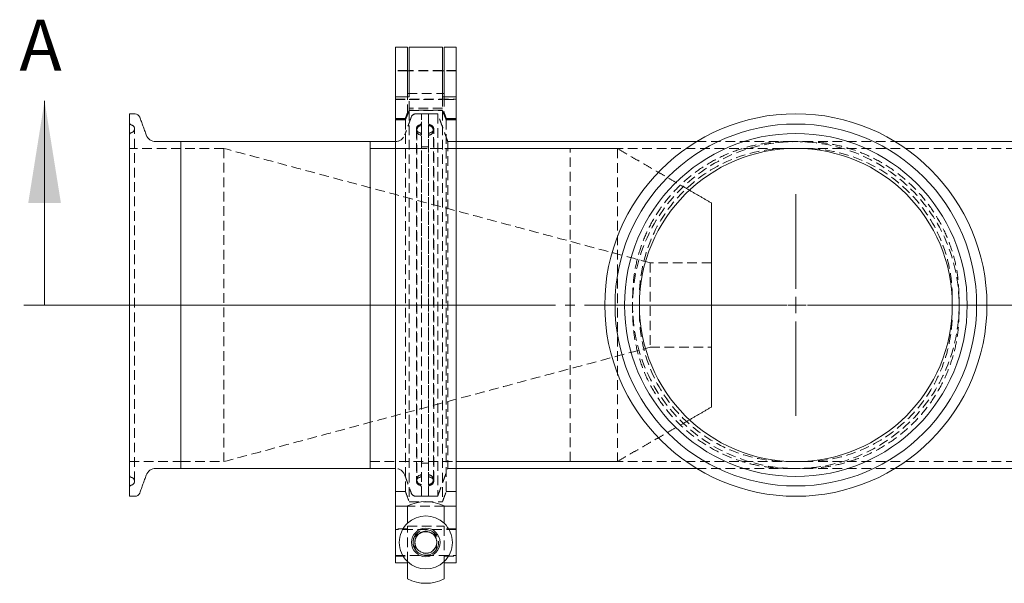
# Model space of a CAD drawing. Units: inches. Extents: x 128 to 4690, y -1189 to 663.
# Drawn here: x 1271 to 1577, y -584 to -409 of the extents above; entities that cross this region are included whole.
import ezdxf

# ---------------------------------------------------------------- set-up
doc = ezdxf.new("R2010")
doc.units = ezdxf.units.IN
doc.header["$LTSCALE"] = 12
for name, pattern in [('CENTER', [2, 1.25, -0.25, 0.25, -0.25]), ('CENTERX2', [20.32, 12.7, -2.54, 2.54, -2.54]), ('HIDDEN', [0.375, 0.25, -0.125])]:
    doc.linetypes.add(name, pattern=pattern)
doc.styles.add('SLDTEXTSTYLE0', font='TXT', dxfattribs={"width": 0.75})

# ---------------------------------------------------------------- blocks, each defined once
blk = doc.blocks.new('SW_CENTERMARKSYMBOL_0')
at = {"color": 0, "linetype": 'Continuous', "lineweight": 0}
for p, q in [((0, 0.2), (0, 1.358)), ((-0.2, 0), (-1.358, 0)), ((0, 0), (-0.1, 0)), ((0, 0), (0, 0.1)), ((0, 0), (0, -0.1)), ((0, 0), (0.1, 0)), ((0.2, 0), (1.358, 0)), ((0, -0.2), (0, -1.358))]:
    blk.add_line(p, q, dxfattribs=at)

msp = doc.modelspace()

# ---------------------------------------------------------------- linework, layer by layer
at = {"color": 7, "linetype": 'Continuous', "lineweight": 15}
for p, q in [((1387.825, -432.618), (1387.825, -417.167)), ((1391.585, -432.618), (1391.585, -417.167)), ((1392.093, -429.63), (1392.093, -417.167)), ((1402.481, -417.167), (1402.481, -429.63)), ((1402.989, -417.167), (1402.989, -432.618)), ((1406.748, -432.618), (1406.748, -417.167)), ((1392.093, -432.618), (1392.093, -429.63)), ((1402.481, -429.63), (1402.481, -432.618)), ((1392.093, -432.618), (1387.825, -432.618)), ((1387.825, -434.865), (1387.825, -432.618)), ((1387.825, -434.865), (1387.825, -559.901)), ((1406.748, -432.618), (1402.481, -432.618)), ((1406.748, -432.618), (1406.748, -434.865)), ((1406.748, -434.865), (1406.748, -559.901)), ((1305.045, -437.88), (1305.045, -442.386)), ((1305.045, -442.386), (1305.045, -556.803)), ((1321.047, -516.74), (1321.047, -446.542)), ((1321.047, -446.542), (1321.047, -548.142)), ((1379.975, -446.542), (1379.975, -548.142)), ((1379.975, -446.542), (1379.975, -548.142)), ((1387.825, -446.541), (1387.757, -446.542)), ((1440.046, -446.542), (1481.533, -446.542)), ((1543.34, -446.542), (1584.826, -446.542)), ((1486.147, -465.592), (1486.147, -529.092)), ((1321.047, -548.142), (1321.047, -516.74)), ((1387.757, -548.142), (1387.825, -548.142)), ((1440.046, -548.142), (1481.533, -548.142)), ((1543.34, -548.142), (1584.826, -548.142)), ((1391.572, -559.901), (1387.825, -559.901)), ((1387.825, -559.901), (1387.825, -577.517)), ((1391.572, -565.21), (1391.572, -559.825)), ((1403.002, -559.825), (1403.002, -565.21)), ((1406.748, -559.901), (1403.002, -559.901)), ((1406.748, -559.901), (1406.748, -577.517)), ((1391.572, -577.517), (1387.825, -577.517)), ((1391.572, -582.508), (1391.572, -577.124)), ((1403.002, -577.124), (1403.002, -582.508)), ((1406.748, -577.517), (1403.002, -577.517))]:
    msp.add_line(p, q, dxfattribs=at)
at = {"color": 7, "linetype": 'HIDDEN', "lineweight": 0}
for p, q in [((1391.585, -431.533), (1402.989, -431.533)), ((1391.585, -437.993), (1391.585, -432.618)), ((1392.093, -436.988), (1392.093, -432.618)), ((1402.481, -432.618), (1402.481, -436.988)), ((1402.989, -432.618), (1402.989, -437.993)), ((1391.585, -437.993), (1391.585, -438.082)), ((1402.481, -436.758), (1392.093, -436.758)), ((1392.093, -436.848), (1402.481, -436.848)), ((1392.093, -436.988), (1392.093, -558.503)), ((1395.977, -497.342), (1395.977, -437.88)), ((1395.977, -556.803), (1395.977, -437.88)), ((1398.136, -556.803), (1398.136, -437.88)), ((1398.136, -437.88), (1398.136, -556.803)), ((1400.981, -437.88), (1400.981, -556.803)), ((1402.481, -436.988), (1402.481, -558.503)), ((1402.989, -438.082), (1402.989, -437.993)), ((1387.825, -439.525), (1390.937, -439.525)), ((1390.937, -439.755), (1387.825, -439.755)), ((1390.937, -439.525), (1390.937, -439.303)), ((1390.937, -439.525), (1390.937, -439.755)), ((1390.937, -439.755), (1390.937, -555.325)), ((1403.637, -439.525), (1403.637, -439.303)), ((1406.748, -439.525), (1403.637, -439.525)), ((1403.637, -439.525), (1403.637, -439.755)), ((1403.637, -439.755), (1403.637, -555.325)), ((1406.748, -439.755), (1403.637, -439.755)), ((1306.646, -552.142), (1306.646, -442.541)), ((1394.377, -442.541), (1394.377, -552.142)), ((1394.479, -443.043), (1394.479, -551.64)), ((1399.635, -551.64), (1399.635, -443.043)), ((1399.737, -552.142), (1399.737, -442.541)), ((1404.134, -446.542), (1404.134, -548.142)), ((1481.533, -446.542), (1510.017, -446.542)), ((1510.017, -446.542), (1514.855, -446.542)), ((1514.855, -446.542), (1543.34, -446.542)), ((1334.386, -448.65), (1334.386, -546.033)), ((1442.155, -494.923), (1442.155, -448.65)), ((1442.155, -448.65), (1510.017, -448.65)), ((1456.913, -448.713), (1456.913, -545.97)), ((1512.436, -448.65), (1510.017, -448.65)), ((1514.855, -448.65), (1512.436, -448.65)), ((1514.855, -448.65), (1582.718, -448.65)), ((1467.097, -484.21), (1467.097, -510.473)), ((1442.155, -497.342), (1442.155, -494.923)), ((1461.636, -499.761), (1461.636, -494.923)), ((1463.745, -494.923), (1463.745, -497.342)), ((1561.128, -497.342), (1561.128, -494.923)), ((1563.236, -494.923), (1563.236, -499.761)), ((1395.977, -556.803), (1395.977, -497.342)), ((1442.155, -499.761), (1442.155, -497.342)), ((1463.745, -497.342), (1463.745, -499.761)), ((1561.128, -499.761), (1561.128, -497.342)), ((1442.155, -546.033), (1442.155, -499.761)), ((1442.155, -546.033), (1510.017, -546.033)), ((1481.533, -548.142), (1510.017, -548.142)), ((1510.017, -546.033), (1512.436, -546.033)), ((1510.017, -548.142), (1514.855, -548.142)), ((1512.436, -546.033), (1514.855, -546.033)), ((1514.855, -546.033), (1582.718, -546.033)), ((1514.855, -548.142), (1543.34, -548.142)), ((1387.825, -555.325), (1390.937, -555.325)), ((1403.637, -555.325), (1406.748, -555.325)), ((1403.002, -559.901), (1391.572, -559.901)), ((1392.093, -558.503), (1402.481, -558.503)), ((1391.572, -566.087), (1403.002, -566.087)), ((1391.572, -577.124), (1391.572, -566.087)), ((1403.002, -566.087), (1403.002, -577.124))]:
    msp.add_line(p, q, dxfattribs=at)
at = {"color": 7, "linetype": 'Continuous', "lineweight": 0}
msp.add_line((1278.643, -497.342), (1278.643, -433.842), dxfattribs=at)
at = {"color": 7, "linetype": 'CENTERX2', "lineweight": 0}
msp.add_line((1272.181, -497.342), (2032.247, -497.342), dxfattribs=at)
at = {"color": 7, "linetype": 'CENTER', "lineweight": 0}
msp.add_line((1278.643, -497.342), (2041.965, -497.342), dxfattribs=at)
at = {"color": 7, "linetype": 'Continuous', "lineweight": 15}
for centre, radius in [((1512.436, -497.342), 59.461), ((1512.436, -497.342), 56.27), ((1512.436, -497.342), 53.331), ((1512.436, -497.342), 48.692), ((1397.287, -571.167), 4.445)]:
    msp.add_circle(centre, radius, dxfattribs=at)
at = {"color": 7, "linetype": 'HIDDEN', "lineweight": 0}
for centre, radius in [((1512.436, -497.342), 50.8), ((1397.298, -571.099), 3.393)]:
    msp.add_circle(centre, radius, dxfattribs=at)
at = {"color": 7, "linetype": 'Continuous', "lineweight": 15}
for centre, radius, start, end in [((1306.823, -439.404), 1.524, 20, 90), ((1313.266, -443.367), 3.175, 200, 270), ((1313.266, -551.317), 3.175, 90, 160), ((1306.823, -555.279), 1.524, 270, 340), ((1397.287, -571.167), 12.7, 63.25632, 116.74368), ((1397.287, -571.167), 8.255, 46.18694, 133.81306), ((1397.287, -571.167), 8.255, 133.81306, 226.18694), ((1397.287, -571.167), 8.255, 313.81306, 46.18694), ((1397.287, -571.167), 8.255, 226.18694, 313.81306), ((1397.287, -571.167), 12.7, 243.25632, 296.74368)]:
    msp.add_arc(centre, radius, start, end, dxfattribs=at)
at = {"color": 7, "linetype": 'HIDDEN', "lineweight": 0}
for centre, radius, start, end in [((1394.2, -439.404), 1.524, 90, 160), ((1305.833, -440.551), 0.787, 180, 247), ((1395.19, -440.551), 0.787, 293, 0), ((1305.833, -444.532), 0.787, 113, 180), ((1305.452, -442.541), 1.194, 0, 67), ((1305.452, -442.541), 1.194, 293, 0), ((1395.571, -442.541), 1.194, 113, 180), ((1395.571, -442.541), 1.194, 180, 247), ((1395.977, -443.043), 1.499, 90, 180), ((1395.977, -443.043), 1.499, 180, 270), ((1395.19, -444.532), 0.787, 0, 67), ((1398.136, -443.043), 1.499, 0, 90), ((1398.136, -443.043), 1.499, 270, 0), ((1398.543, -442.541), 1.194, 0, 67), ((1398.543, -442.541), 1.194, 293, 0), ((1387.757, -443.367), 3.175, 271.23546, 340), ((1510.017, -494.923), 46.273, 90, 180), ((1514.855, -494.923), 46.273, 0, 90), ((1510.017, -499.761), 46.273, 180, 270), ((1514.855, -499.761), 46.273, 270, 0), ((1387.757, -551.317), 3.175, 20, 88.76454), ((1305.833, -550.152), 0.787, 180, 247), ((1305.452, -552.142), 1.194, 0, 67), ((1395.571, -552.142), 1.194, 113, 180), ((1395.977, -551.64), 1.499, 90, 180), ((1395.19, -550.152), 0.787, 293, 0), ((1398.136, -551.64), 1.499, 0, 90), ((1398.543, -552.142), 1.194, 0, 67), ((1305.833, -554.133), 0.787, 113, 180), ((1305.452, -552.142), 1.194, 293, 0), ((1395.571, -552.142), 1.194, 180, 247), ((1395.977, -551.64), 1.499, 180, 270), ((1395.19, -554.133), 0.787, 0, 67), ((1398.136, -551.64), 1.499, 270, 0), ((1398.543, -552.142), 1.194, 293, 0), ((1394.2, -555.279), 1.524, 200, 270), ((1397.287, -571.167), 3.969, 128.95151, 217.8357), ((1397.287, -571.222), 3.402, 349.39238, 190.60762), ((1397.287, -571.204), 3.427, 23.57475, 156.42525), ((1397.287, -571.167), 3.969, 51.04849, 128.95151), ((1397.287, -571.167), 3.969, 322.1643, 51.04849), ((1397.257, -571.175), 3.379, 180.39072, 270.50065), ((1397.312, -571.17), 3.383, 269.56866, 359.54009), ((1397.287, -571.167), 3.969, 217.8357, 322.1643)]:
    msp.add_arc(centre, radius, start, end, dxfattribs=at)
for centre, major_axis, ratio, start_param, end_param in [((1397.287, -571.177), (0, -3.462), 0.9845625, 4.3136519, 4.9075893), ((1397.287, -570.14), (0, 3.367), 0.9367248, 0.9125052, 1.4794264), ((1397.287, -570.14), (0, 3.367), 0.9367248, 4.8037589, 5.3706801), ((1397.287, -571.177), (0, -3.462), 0.9845625, 1.375596, 1.9695334), ((1397.287, -572.284), (0, -3.596), 0.9367248, 4.5908948, 5.0873203), ((1397.287, -572.284), (0, -3.596), 0.9367248, 1.195865, 1.6922905)]:
    msp.add_ellipse(centre, major_axis=major_axis, ratio=ratio, start_param=start_param, end_param=end_param, dxfattribs=at)
at = {"color": 7, "linetype": 'Continuous', "lineweight": 15}
for points in [[(1391.585, -417.167), (1387.825, -417.167)], [(1402.481, -417.167), (1392.093, -417.167)], [(1406.748, -417.167), (1402.989, -417.167)], [(1392.093, -424.556), (1391.585, -424.556)], [(1402.989, -424.556), (1402.481, -424.556)], [(1306.823, -437.88), (1305.045, -437.88)], [(1310.282, -444.453), (1308.255, -438.883)], [(1321.047, -446.542), (1313.266, -446.542)], [(1379.975, -446.542), (1321.047, -446.542)], [(1387.757, -446.542), (1379.975, -446.542)], [(1431.668, -446.542), (1406.748, -446.542)], [(1440.046, -446.542), (1431.664, -446.542)], [(1456.913, -448.713), (1406.748, -448.713)], [(1486.147, -465.592), (1479.317, -461.648)], [(1479.317, -533.035), (1486.147, -529.092)], [(1313.266, -548.142), (1321.047, -548.142)], [(1321.047, -548.142), (1379.975, -548.142)], [(1379.975, -548.142), (1387.757, -548.142)], [(1406.748, -545.97), (1456.913, -545.97)], [(1406.748, -548.142), (1431.668, -548.142)], [(1431.664, -548.142), (1440.046, -548.142)], [(1308.255, -555.8), (1310.282, -550.231)], [(1305.045, -556.803), (1306.823, -556.803)]]:
    msp.add_open_spline(points, degree=1, dxfattribs=at)
at = {"color": 7, "linetype": 'HIDDEN', "lineweight": 0}
for points in [[(1391.585, -424.429), (1387.825, -424.429)], [(1391.585, -424.556), (1387.825, -424.556)], [(1402.481, -424.429), (1392.093, -424.429)], [(1402.481, -424.556), (1392.093, -424.556)], [(1406.748, -424.429), (1402.989, -424.429)], [(1406.748, -424.556), (1402.989, -424.556)], [(1387.825, -433.29), (1406.748, -433.29)], [(1387.825, -433.417), (1391.585, -433.417)], [(1392.093, -433.417), (1402.481, -433.417)], [(1402.989, -433.417), (1406.748, -433.417)], [(1392.093, -436.988), (1390.937, -439.755)], [(1391.585, -437.523), (1390.937, -439.303)], [(1390.937, -439.525), (1391.585, -437.993)], [(1392.093, -436.848), (1391.585, -438.082)], [(1402.481, -436.128), (1392.093, -436.128)], [(1395.977, -437.88), (1394.2, -437.88)], [(1398.136, -437.88), (1395.977, -437.88)], [(1400.981, -437.88), (1398.136, -437.88)], [(1404.134, -446.542), (1400.981, -437.88)], [(1402.481, -436.848), (1402.989, -438.082)], [(1403.637, -439.755), (1402.481, -436.988)], [(1403.637, -439.303), (1402.989, -437.523)], [(1402.989, -437.993), (1403.637, -439.525)], [(1390.937, -439.303), (1387.825, -439.303)], [(1392.768, -438.883), (1390.74, -444.453)], [(1399.009, -441.442), (1398.136, -441.072)], [(1406.748, -439.303), (1403.637, -439.303)], [(1305.918, -441.442), (1305.525, -441.275)], [(1305.918, -443.64), (1305.525, -443.807)], [(1395.498, -441.275), (1395.105, -441.442)], [(1395.498, -443.807), (1395.105, -443.64)], [(1399.009, -443.64), (1398.136, -444.011)], [(1406.748, -446.542), (1404.134, -446.542)], [(1321.047, -448.65), (1305.045, -448.65)], [(1334.386, -448.65), (1321.047, -448.65)], [(1467.097, -484.21), (1334.386, -448.65)], [(1395.977, -448.65), (1379.975, -448.65)], [(1406.748, -448.713), (1379.975, -448.713)], [(1398.136, -448.205), (1395.977, -448.205)], [(1442.155, -448.65), (1398.136, -448.65)], [(1479.317, -461.648), (1456.913, -448.713)], [(1486.147, -484.21), (1467.097, -484.21)], [(1334.386, -546.033), (1467.097, -510.473)], [(1467.097, -510.473), (1486.147, -510.473)], [(1456.913, -545.97), (1479.317, -533.035)], [(1305.045, -546.033), (1321.047, -546.033)], [(1321.047, -546.033), (1334.386, -546.033)], [(1379.975, -545.97), (1406.748, -545.97)], [(1379.975, -546.033), (1395.977, -546.033)], [(1395.977, -546.478), (1398.136, -546.478)], [(1398.136, -546.033), (1442.155, -546.033)], [(1400.981, -556.803), (1404.134, -548.142)], [(1404.134, -548.142), (1406.748, -548.142)], [(1305.525, -550.876), (1305.918, -551.043)], [(1390.74, -550.231), (1392.768, -555.8)], [(1395.105, -551.043), (1395.498, -550.876)], [(1398.136, -550.673), (1399.009, -551.043)], [(1305.525, -553.408), (1305.918, -553.241)], [(1395.105, -553.241), (1395.498, -553.408)], [(1398.136, -553.612), (1399.009, -553.241)], [(1394.2, -556.803), (1395.977, -556.803)], [(1395.977, -556.803), (1398.136, -556.803)], [(1398.136, -556.803), (1400.981, -556.803)], [(1391.572, -566.933), (1387.825, -566.933)], [(1406.748, -567.145), (1387.825, -567.145)], [(1399.291, -567.777), (1399.618, -567.955)], [(1399.503, -567.935), (1399.929, -568.254)], [(1399.618, -567.955), (1399.929, -568.254)], [(1406.748, -566.933), (1403.002, -566.933)], [(1393.879, -571.136), (1393.879, -571.177)], [(1393.879, -571.177), (1393.879, -571.198)], [(1400.695, -571.177), (1400.695, -571.136)], [(1400.695, -571.198), (1400.695, -571.177)], [(1387.825, -575.188), (1406.748, -575.188)], [(1387.825, -575.4), (1391.572, -575.4)], [(1394.292, -573.721), (1393.944, -573.211)], [(1400.576, -573.29), (1400.355, -573.67)], [(1403.002, -575.4), (1406.748, -575.4)]]:
    msp.add_open_spline(points, degree=1, dxfattribs=at)
for points, knots in [([(1461.636, -494.923), (1461.716, -492.812), (1461.876, -488.59), (1463.161, -482.365), (1465.189, -476.355), (1467.999, -470.663), (1471.524, -465.386), (1475.709, -460.614), (1480.481, -456.429), (1485.758, -452.904), (1491.45, -450.094), (1497.46, -448.066), (1503.684, -446.781), (1507.906, -446.622), (1510.017, -446.542)], [0, 0, 0, 0, 0.0833333, 0.1666667, 0.25, 0.3333333, 0.4166667, 0.5, 0.5833333, 0.6666667, 0.75, 0.8333333, 0.9166667, 1, 1, 1, 1]), ([(1514.855, -446.542), (1516.966, -446.622), (1521.188, -446.781), (1527.413, -448.066), (1533.423, -450.094), (1539.115, -452.904), (1544.392, -456.429), (1549.164, -460.614), (1553.349, -465.386), (1556.874, -470.663), (1559.684, -476.355), (1561.712, -482.365), (1562.997, -488.59), (1563.156, -492.812), (1563.236, -494.923)], [0, 0, 0, 0, 0.0833333, 0.1666667, 0.25, 0.3333333, 0.4166667, 0.5, 0.5833333, 0.6666667, 0.75, 0.8333333, 0.9166667, 1, 1, 1, 1]), ([(1510.017, -548.142), (1507.906, -548.062), (1503.684, -547.902), (1497.46, -546.617), (1491.45, -544.589), (1485.758, -541.779), (1480.481, -538.254), (1475.709, -534.069), (1471.524, -529.297), (1467.999, -524.02), (1465.189, -518.328), (1463.161, -512.318), (1461.876, -506.094), (1461.716, -501.872), (1461.636, -499.761)], [0, 0, 0, 0, 0.0833333, 0.1666667, 0.25, 0.3333333, 0.4166667, 0.5, 0.5833333, 0.6666667, 0.75, 0.8333333, 0.9166667, 1, 1, 1, 1]), ([(1563.236, -499.761), (1563.156, -501.872), (1562.997, -506.094), (1561.712, -512.318), (1559.684, -518.328), (1556.874, -524.02), (1553.349, -529.297), (1549.164, -534.069), (1544.392, -538.254), (1539.115, -541.779), (1533.423, -544.589), (1527.413, -546.617), (1521.188, -547.902), (1516.966, -548.062), (1514.855, -548.142)], [0, 0, 0, 0, 0.0833333, 0.1666667, 0.25, 0.3333333, 0.4166667, 0.5, 0.5833333, 0.6666667, 0.75, 0.8333333, 0.9166667, 1, 1, 1, 1]), ([(1390.937, -555.325), (1391.003, -555.506), (1391.388, -556.565), (1391.773, -557.624), (1392.093, -558.503)], [0, 0, 0, 0, 0.1706263, 1, 1, 1, 1]), ([(1402.481, -558.503), (1402.801, -557.624), (1403.186, -556.565), (1403.571, -555.506), (1403.637, -555.325)], [0, 0, 0, 0, 0.8293737, 1, 1, 1, 1]), ([(1394.152, -573.601), (1393.912, -573.219), (1393.432, -572.455), (1393.245, -571.087), (1393.5, -569.749), (1394.186, -568.534), (1394.93, -567.998), (1395.3, -567.732)], [0, 0, 0, 0, 0.1983822, 0.3972089, 0.5985005, 0.8004701, 1, 1, 1, 1]), ([(1396.742, -575.095), (1396.822, -575.107), (1396.987, -575.13), (1397.185, -575.133), (1397.287, -575.135)], [0, 0, 0, 0, 0.485625, 1, 1, 1, 1]), ([(1397.287, -575.135), (1397.388, -575.133), (1397.657, -575.128), (1397.869, -575.088), (1398.002, -575.063)], [0, 0, 0, 0, 0.3743131, 1, 1, 1, 1])]:
    msp.add_open_spline(points, degree=3, knots=knots, dxfattribs=at)
at = {"color": 7, "linetype": 'Continuous', "lineweight": 0}
msp.add_solid([(1278.643, -433.842), (1273.563, -465.592), (1283.723, -465.592)], dxfattribs=at)

# ---------------------------------------------------------------- block references
at = {"color": 7, "linetype": 'Continuous', "lineweight": 0, "xscale": 25.40000000000146, "yscale": 25.40000000000146, "zscale": 25.4}
msp.add_blockref('SW_CENTERMARKSYMBOL_0', (1512.436, -497.342), dxfattribs=at)

# ---------------------------------------------------------------- texts
at = {"color": 7, "linetype": 'Continuous', "insert": (1270.817, -408.626), "char_height": 15.875, "attachment_point": 1, "style": 'SLDTEXTSTYLE0'}
msp.add_mtext('A', dxfattribs=at)

doc.saveas('drawing.dxf')
